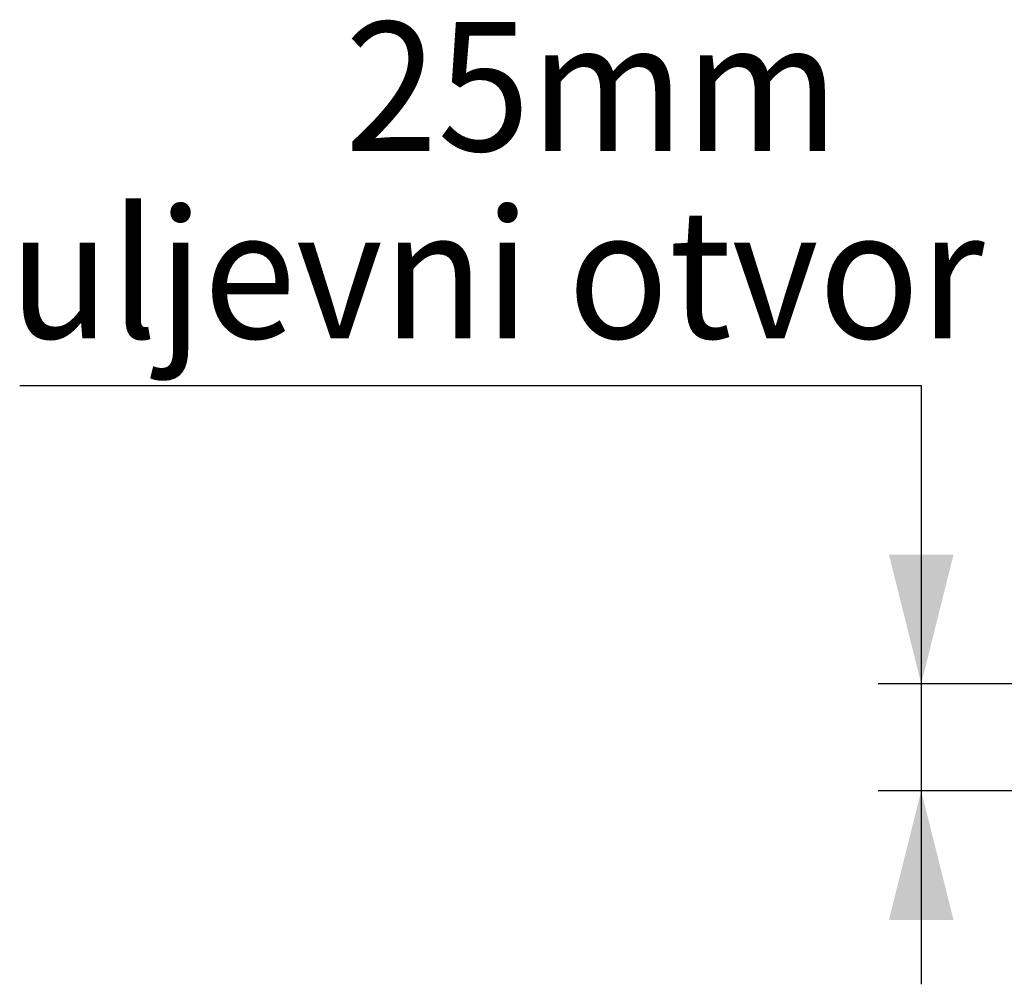
# Model space of a CAD drawing. Units: millimetres. Extents: x -1371 to 9757, y 3708 to 8079.
# Drawn here: x 6181 to 6410, y 7238 to 7463 of the extents above; entities that cross this region are included whole.
import ezdxf

# ---------------------------------------------------------------- set-up
doc = ezdxf.new("R2010")
doc.units = ezdxf.units.MM
doc.layers.add('ACO_DIMS', color=8, linetype='Continuous')
doc.styles.add('SLDTEXTSTYLE0', font='arial.ttf', dxfattribs={"width": 0.948})

# ---------------------------------------------------------------- blocks, each defined once
blk = doc.blocks.new('A$C089A6F8E')
at = {"layer": 'ACO_DIMS', "color": 7}
for p, q in [((1113.9986, 3660.8598), (1323.6993, 3660.8598)), ((1323.6993, 3660.8598), (1323.6993, 3591.4752)), ((1432.9929, 3591.4752), (1313.6993, 3591.4752)), ((1323.6993, 3591.4752), (1323.6993, 3566.5426)), ((1411.0934, 3566.5426), (1313.6993, 3566.5426)), ((1323.6993, 3566.5426), (1323.6993, 3521.5426))]:
    blk.add_line(p, q, dxfattribs=at)
for points in [[(1323.6993, 3591.4752), (1331.1993, 3621.4752), (1316.1993, 3621.4752)], [(1323.6993, 3566.5426), (1316.1993, 3536.5426), (1331.1993, 3536.5426)]]:
    blk.add_solid(points, dxfattribs=at)
at = {"layer": 'ACO_DIMS', "color": 7, "style": 'SLDTEXTSTYLE0', "width": 0.948}
for s, p in [('25mm', (1189.6603, 3715.4507)), ('uljevni otvor', (1111.4916, 3671.8626))]:
    blk.add_text(s, height=30, dxfattribs=at).set_placement(p)

msp = doc.modelspace()

# ---------------------------------------------------------------- block references
msp.add_blockref('A$C089A6F8E', (5066.5353, 3716.6489))

doc.saveas('drawing.dxf')
